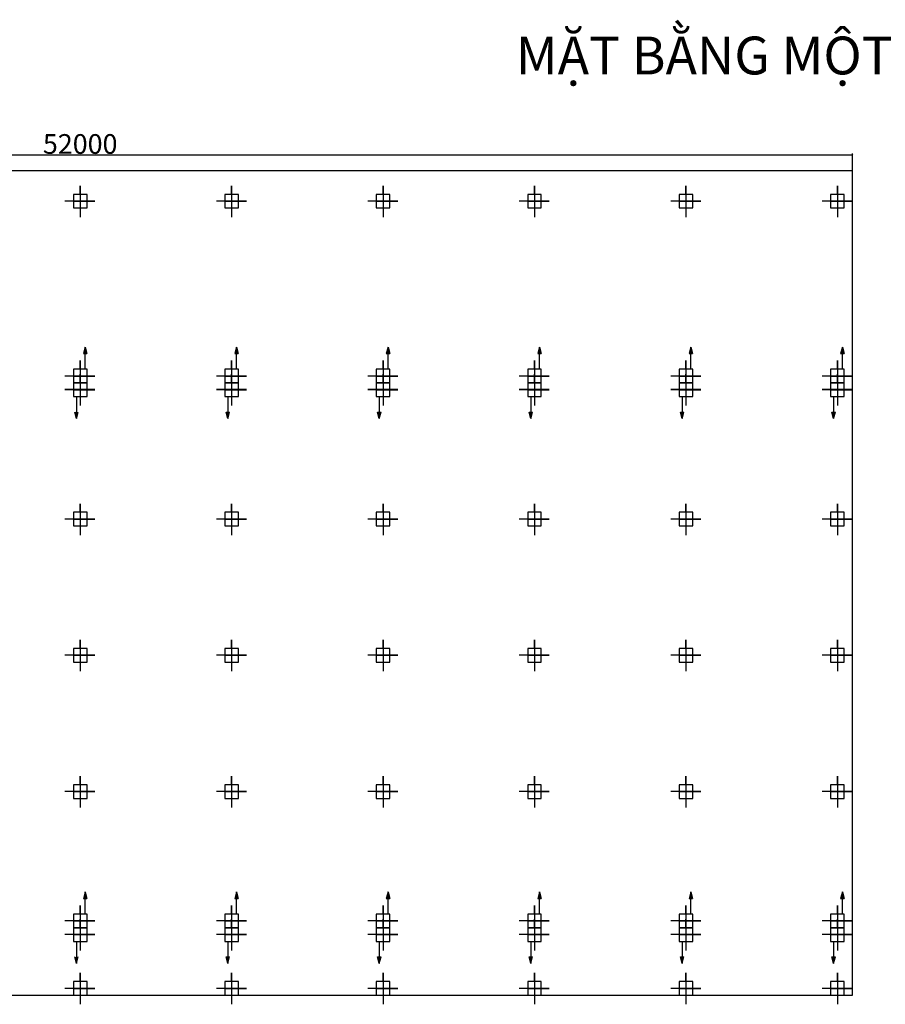
# Model space of a CAD drawing. Units: inches. Extents: x -5232 to 820093, y -50472 to 155044.
# Drawn here: x 438209 to 466788, y 71991 to 104511 of the extents above; entities that cross this region are included whole.
import ezdxf

# ---------------------------------------------------------------- set-up
doc = ezdxf.new("R2010")
doc.units = ezdxf.units.IN
doc.header["$MEASUREMENT"] = 0
doc.layers.add('BAO', color=3, linetype='Continuous')
doc.layers.add('KH', color=2, linetype='Continuous')
doc.layers.add('kich thuoc', color=4, linetype='Continuous', lineweight=20)
doc.styles.add('70', font='VTIMESB.TTF', dxfattribs={"height": 10})
doc.styles.add('textlayout', font='vhelvcbi.TTF')
doc.dimstyles.get("Standard").update_dxf_attribs({"dimscale": 0, "dimtxt": 2.6, "dimasz": 0.18, "dimexe": 0.18, "dimexo": 0.0625, "dimgap": 0.09, "dimtad": 1, "dimtoh": 1, "dimdec": 0, "dimzin": 0, "dimdsep": 46, "dimtxsty": 'textlayout', "dimblk": 'ARCHTICK', "dimcen": 0.09, "dimadec": 0, "dimazin": 0, "dimtfac": 1, "dimtdec": 0, "dimtofl": 0, "dimtmove": 0, "dimatfit": 3, "dimfxl": 1, "dimtolj": 1, "dimtzin": 0, "dimarcsym": 0})

# ---------------------------------------------------------------- blocks, each defined once
blk = doc.blocks.new('_ArchTick')
at = {"color": 0, "linetype": 'ByBlock', "const_width": 0.15}
blk.add_lwpolyline([(-0.5, -0.5), (0.5, 0.5)], dxfattribs=at)
blk = doc.blocks.new('*D44')
at = {"layer": 'Defpoints', "color": 0}
for p in [(465707, 100049), (414707, 99518), (465707, 99518)]:
    blk.add_point(p, dxfattribs=at)
at = {"layer": 'kich thuoc', "color": 0, "lineweight": -2}
for p, q in [((414707, 99534), (414707, 100094)), ((414707, 100049), (465707, 100049)), ((465707, 99534), (465707, 100094))]:
    blk.add_line(p, q, dxfattribs=at)
at = {"layer": 'kich thuoc', "color": 0, "lineweight": -2, "xscale": 45, "yscale": 45, "zscale": 45, "rotation": 180}
blk.add_blockref('_ArchTick', (414707, 100049), dxfattribs=at)
at = {"layer": 'kich thuoc', "color": 0, "lineweight": -2, "xscale": 45, "yscale": 45, "zscale": 45}
blk.add_blockref('_ArchTick', (465707, 100049), dxfattribs=at)
at = {"layer": 'kich thuoc', "color": 0, "insert": (440207, 100406), "char_height": 650, "attachment_point": 5, "style": 'textlayout'}
blk.add_mtext('\\A1;52000', dxfattribs=at)

msp = doc.modelspace()

# ---------------------------------------------------------------- hatches: boundary and pattern name
at = {"layer": 'BAO', "linetype": 'Continuous', "lineweight": 25}
h = msp.add_hatch(color=0, dxfattribs=at)
h.paths.add_polyline_path([(440370.022684, 93699.058771), (440370.022684, 93481.542152), (440426.24607, 93481.542152)])
h.paths.add_polyline_path([(440370.022684, 93481.542152), (440370.022684, 93699.058771), (440313.799297, 93481.542152)])
h = msp.add_hatch(color=0, dxfattribs=at)
h.paths.add_polyline_path([(440313.799297, 93481.542152), (440370.022684, 93481.542152), (440370.022684, 93699.058771)])
h.paths.add_polyline_path([(440426.24607, 93481.542152), (440370.022684, 93699.058771), (440370.022684, 93481.542152)])
h = msp.add_hatch(color=0, dxfattribs=at)
h.paths.add_polyline_path([(445370.022684, 93699.058771), (445370.022684, 93481.542152), (445426.24607, 93481.542152)])
h.paths.add_polyline_path([(445370.022684, 93481.542152), (445370.022684, 93699.058771), (445313.799297, 93481.542152)])
h = msp.add_hatch(color=0, dxfattribs=at)
h.paths.add_polyline_path([(445313.799297, 93481.542152), (445370.022684, 93481.542152), (445370.022684, 93699.058771)])
h.paths.add_polyline_path([(445426.24607, 93481.542152), (445370.022684, 93699.058771), (445370.022684, 93481.542152)])
h = msp.add_hatch(color=0, dxfattribs=at)
h.paths.add_polyline_path([(450370.022684, 93699.058771), (450370.022684, 93481.542152), (450426.24607, 93481.542152)])
h.paths.add_polyline_path([(450370.022684, 93481.542152), (450370.022684, 93699.058771), (450313.799297, 93481.542152)])
h = msp.add_hatch(color=0, dxfattribs=at)
h.paths.add_polyline_path([(450313.799297, 93481.542152), (450370.022684, 93481.542152), (450370.022684, 93699.058771)])
h.paths.add_polyline_path([(450426.24607, 93481.542152), (450370.022684, 93699.058771), (450370.022684, 93481.542152)])
h = msp.add_hatch(color=0, dxfattribs=at)
h.paths.add_polyline_path([(455370.022684, 93699.058771), (455370.022684, 93481.542152), (455426.24607, 93481.542152)])
h.paths.add_polyline_path([(455370.022684, 93481.542152), (455370.022684, 93699.058771), (455313.799297, 93481.542152)])
h = msp.add_hatch(color=0, dxfattribs=at)
h.paths.add_polyline_path([(455313.799297, 93481.542152), (455370.022684, 93481.542152), (455370.022684, 93699.058771)])
h.paths.add_polyline_path([(455426.24607, 93481.542152), (455370.022684, 93699.058771), (455370.022684, 93481.542152)])
h = msp.add_hatch(color=0, dxfattribs=at)
h.paths.add_polyline_path([(460370.022684, 93699.058771), (460370.022684, 93481.542152), (460426.24607, 93481.542152)])
h.paths.add_polyline_path([(460370.022684, 93481.542152), (460370.022684, 93699.058771), (460313.799297, 93481.542152)])
h = msp.add_hatch(color=0, dxfattribs=at)
h.paths.add_polyline_path([(460313.799297, 93481.542152), (460370.022684, 93481.542152), (460370.022684, 93699.058771)])
h.paths.add_polyline_path([(460426.24607, 93481.542152), (460370.022684, 93699.058771), (460370.022684, 93481.542152)])
h = msp.add_hatch(color=0, dxfattribs=at)
h.paths.add_polyline_path([(465370.022684, 93699.058771), (465370.022684, 93481.542152), (465426.24607, 93481.542152)])
h.paths.add_polyline_path([(465370.022684, 93481.542152), (465370.022684, 93699.058771), (465313.799297, 93481.542152)])
h = msp.add_hatch(color=0, dxfattribs=at)
h.paths.add_polyline_path([(465313.799297, 93481.542152), (465370.022684, 93481.542152), (465370.022684, 93699.058771)])
h.paths.add_polyline_path([(465426.24607, 93481.542152), (465370.022684, 93699.058771), (465370.022684, 93481.542152)])
h = msp.add_hatch(color=0, dxfattribs=at)
h.paths.add_polyline_path([(440138.964454, 91552.525551), (440082.741067, 91552.525551), (440082.741067, 91335.008932)])
h.paths.add_polyline_path([(440082.741067, 91552.525551), (440026.517681, 91552.525551), (440082.741067, 91335.008932)])
h = msp.add_hatch(color=0, dxfattribs=at)
h.paths.add_polyline_path([(445138.964454, 91552.525551), (445082.741067, 91552.525551), (445082.741067, 91335.008932)])
h.paths.add_polyline_path([(445082.741067, 91552.525551), (445026.517681, 91552.525551), (445082.741067, 91335.008932)])
h = msp.add_hatch(color=0, dxfattribs=at)
h.paths.add_polyline_path([(450138.964454, 91552.525551), (450082.741067, 91552.525551), (450082.741067, 91335.008932)])
h.paths.add_polyline_path([(450082.741067, 91552.525551), (450026.517681, 91552.525551), (450082.741067, 91335.008932)])
h = msp.add_hatch(color=0, dxfattribs=at)
h.paths.add_polyline_path([(455138.964454, 91552.525551), (455082.741067, 91552.525551), (455082.741067, 91335.008932)])
h.paths.add_polyline_path([(455082.741067, 91552.525551), (455026.517681, 91552.525551), (455082.741067, 91335.008932)])
h = msp.add_hatch(color=0, dxfattribs=at)
h.paths.add_polyline_path([(460138.964454, 91552.525551), (460082.741067, 91552.525551), (460082.741067, 91335.008932)])
h.paths.add_polyline_path([(460082.741067, 91552.525551), (460026.517681, 91552.525551), (460082.741067, 91335.008932)])
h = msp.add_hatch(color=0, dxfattribs=at)
h.paths.add_polyline_path([(465138.964454, 91552.525551), (465082.741067, 91552.525551), (465082.741067, 91335.008932)])
h.paths.add_polyline_path([(465082.741067, 91552.525551), (465026.517681, 91552.525551), (465082.741067, 91335.008932)])
h = msp.add_hatch(color=0, dxfattribs=at)
h.paths.add_polyline_path([(440370.022684, 75700.73988), (440370.022684, 75483.223262), (440426.24607, 75483.223262)])
h.paths.add_polyline_path([(440370.022684, 75483.223262), (440370.022684, 75700.73988), (440313.799297, 75483.223262)])
h = msp.add_hatch(color=0, dxfattribs=at)
h.paths.add_polyline_path([(440313.799297, 75483.223262), (440370.022684, 75483.223262), (440370.022684, 75700.73988)])
h.paths.add_polyline_path([(440426.24607, 75483.223262), (440370.022684, 75700.73988), (440370.022684, 75483.223262)])
h = msp.add_hatch(color=0, dxfattribs=at)
h.paths.add_polyline_path([(445370.022684, 75700.73988), (445370.022684, 75483.223262), (445426.24607, 75483.223262)])
h.paths.add_polyline_path([(445370.022684, 75483.223262), (445370.022684, 75700.73988), (445313.799297, 75483.223262)])
h = msp.add_hatch(color=0, dxfattribs=at)
h.paths.add_polyline_path([(445313.799297, 75483.223262), (445370.022684, 75483.223262), (445370.022684, 75700.73988)])
h.paths.add_polyline_path([(445426.24607, 75483.223262), (445370.022684, 75700.73988), (445370.022684, 75483.223262)])
h = msp.add_hatch(color=0, dxfattribs=at)
h.paths.add_polyline_path([(450370.022684, 75700.73988), (450370.022684, 75483.223262), (450426.24607, 75483.223262)])
h.paths.add_polyline_path([(450370.022684, 75483.223262), (450370.022684, 75700.73988), (450313.799297, 75483.223262)])
h = msp.add_hatch(color=0, dxfattribs=at)
h.paths.add_polyline_path([(450313.799297, 75483.223262), (450370.022684, 75483.223262), (450370.022684, 75700.73988)])
h.paths.add_polyline_path([(450426.24607, 75483.223262), (450370.022684, 75700.73988), (450370.022684, 75483.223262)])
h = msp.add_hatch(color=0, dxfattribs=at)
h.paths.add_polyline_path([(455370.022684, 75700.73988), (455370.022684, 75483.223262), (455426.24607, 75483.223262)])
h.paths.add_polyline_path([(455370.022684, 75483.223262), (455370.022684, 75700.73988), (455313.799297, 75483.223262)])
h = msp.add_hatch(color=0, dxfattribs=at)
h.paths.add_polyline_path([(455313.799297, 75483.223262), (455370.022684, 75483.223262), (455370.022684, 75700.73988)])
h.paths.add_polyline_path([(455426.24607, 75483.223262), (455370.022684, 75700.73988), (455370.022684, 75483.223262)])
h = msp.add_hatch(color=0, dxfattribs=at)
h.paths.add_polyline_path([(460370.022684, 75700.73988), (460370.022684, 75483.223262), (460426.24607, 75483.223262)])
h.paths.add_polyline_path([(460370.022684, 75483.223262), (460370.022684, 75700.73988), (460313.799297, 75483.223262)])
h = msp.add_hatch(color=0, dxfattribs=at)
h.paths.add_polyline_path([(460313.799297, 75483.223262), (460370.022684, 75483.223262), (460370.022684, 75700.73988)])
h.paths.add_polyline_path([(460426.24607, 75483.223262), (460370.022684, 75700.73988), (460370.022684, 75483.223262)])
h = msp.add_hatch(color=0, dxfattribs=at)
h.paths.add_polyline_path([(465370.022684, 75700.73988), (465370.022684, 75483.223262), (465426.24607, 75483.223262)])
h.paths.add_polyline_path([(465370.022684, 75483.223262), (465370.022684, 75700.73988), (465313.799297, 75483.223262)])
h = msp.add_hatch(color=0, dxfattribs=at)
h.paths.add_polyline_path([(465313.799297, 75483.223262), (465370.022684, 75483.223262), (465370.022684, 75700.73988)])
h.paths.add_polyline_path([(465426.24607, 75483.223262), (465370.022684, 75700.73988), (465370.022684, 75483.223262)])
h = msp.add_hatch(color=0, dxfattribs=at)
h.paths.add_polyline_path([(440138.964454, 73554.20666), (440082.741067, 73554.20666), (440082.741067, 73336.690042)])
h.paths.add_polyline_path([(440082.741067, 73554.20666), (440026.517681, 73554.20666), (440082.741067, 73336.690042)])
h = msp.add_hatch(color=0, dxfattribs=at)
h.paths.add_polyline_path([(445138.964454, 73554.20666), (445082.741067, 73554.20666), (445082.741067, 73336.690042)])
h.paths.add_polyline_path([(445082.741067, 73554.20666), (445026.517681, 73554.20666), (445082.741067, 73336.690042)])
h = msp.add_hatch(color=0, dxfattribs=at)
h.paths.add_polyline_path([(450138.964454, 73554.20666), (450082.741067, 73554.20666), (450082.741067, 73336.690042)])
h.paths.add_polyline_path([(450082.741067, 73554.20666), (450026.517681, 73554.20666), (450082.741067, 73336.690042)])
h = msp.add_hatch(color=0, dxfattribs=at)
h.paths.add_polyline_path([(455138.964454, 73554.20666), (455082.741067, 73554.20666), (455082.741067, 73336.690042)])
h.paths.add_polyline_path([(455082.741067, 73554.20666), (455026.517681, 73554.20666), (455082.741067, 73336.690042)])
h = msp.add_hatch(color=0, dxfattribs=at)
h.paths.add_polyline_path([(460138.964454, 73554.20666), (460082.741067, 73554.20666), (460082.741067, 73336.690042)])
h.paths.add_polyline_path([(460082.741067, 73554.20666), (460026.517681, 73554.20666), (460082.741067, 73336.690042)])
h = msp.add_hatch(color=0, dxfattribs=at)
h.paths.add_polyline_path([(465138.964454, 73554.20666), (465082.741067, 73554.20666), (465082.741067, 73336.690042)])
h.paths.add_polyline_path([(465082.741067, 73554.20666), (465026.517681, 73554.20666), (465082.741067, 73336.690042)])

# ---------------------------------------------------------------- linework, layer by layer
for p, q in [((465706.505287, 99517.883496), (414706.505287, 99517.883496)), ((465706.505287, 72292.883496), (465706.505287, 99517.883496)), ((414706.505287, 72292.883496), (465706.505287, 72292.883496))]:
    msp.add_line(p, q)
at = {"layer": 'BAO', "color": 0}
for p, q in [((440206.505287, 99026.072782), (440206.505287, 97990.940181)), ((440206.505287, 98742.883496), (440206.505287, 99026.072782)), ((445206.505287, 99026.072782), (445206.505287, 97990.940181)), ((445206.505287, 98742.883496), (445206.505287, 99026.072782)), ((450206.505287, 99026.072782), (450206.505287, 97990.940181)), ((450206.505287, 98742.883496), (450206.505287, 99026.072782)), ((455206.505287, 99026.072782), (455206.505287, 97990.940181)), ((455206.505287, 98742.883496), (455206.505287, 99026.072782)), ((460206.505287, 99026.072782), (460206.505287, 97990.940181)), ((460206.505287, 98742.883496), (460206.505287, 99026.072782)), ((465206.505287, 99026.072782), (465206.505287, 97990.940181)), ((465206.505287, 98742.883496), (465206.505287, 99026.072782)), ((440692.570034, 98517.883496), (439703.291502, 98517.883496)), ((439981.505287, 98517.883496), (440692.570034, 98517.883496)), ((445692.570034, 98517.883496), (444703.291502, 98517.883496)), ((444981.505287, 98517.883496), (445692.570034, 98517.883496)), ((450692.570034, 98517.883496), (449703.291502, 98517.883496)), ((449981.505287, 98517.883496), (450692.570034, 98517.883496)), ((455692.570034, 98517.883496), (454703.291502, 98517.883496)), ((454981.505287, 98517.883496), (455692.570034, 98517.883496)), ((460692.570034, 98517.883496), (459703.291502, 98517.883496)), ((459981.505287, 98517.883496), (460692.570034, 98517.883496)), ((465692.570034, 98517.883496), (464703.291502, 98517.883496)), ((464981.505287, 98517.883496), (465692.570034, 98517.883496)), ((440206.505287, 93251.054603), (440206.505287, 92215.922001)), ((440206.505287, 92967.865317), (440206.505287, 93251.054603)), ((440206.505287, 93251.054603), (440206.505287, 92215.922001)), ((440206.505287, 92967.865317), (440206.505287, 93251.054603)), ((445206.505287, 93251.054603), (445206.505287, 92215.922001)), ((445206.505287, 92967.865317), (445206.505287, 93251.054603)), ((445206.505287, 93251.054603), (445206.505287, 92215.922001)), ((445206.505287, 92967.865317), (445206.505287, 93251.054603)), ((450206.505287, 93251.054603), (450206.505287, 92215.922001)), ((450206.505287, 92967.865317), (450206.505287, 93251.054603)), ((450206.505287, 93251.054603), (450206.505287, 92215.922001)), ((450206.505287, 92967.865317), (450206.505287, 93251.054603)), ((455206.505287, 93251.054603), (455206.505287, 92215.922001)), ((455206.505287, 92967.865317), (455206.505287, 93251.054603)), ((455206.505287, 93251.054603), (455206.505287, 92215.922001)), ((455206.505287, 92967.865317), (455206.505287, 93251.054603)), ((460206.505287, 93251.054603), (460206.505287, 92215.922001)), ((460206.505287, 92967.865317), (460206.505287, 93251.054603)), ((460206.505287, 93251.054603), (460206.505287, 92215.922001)), ((460206.505287, 92967.865317), (460206.505287, 93251.054603)), ((465206.505287, 93251.054603), (465206.505287, 92215.922001)), ((465206.505287, 92967.865317), (465206.505287, 93251.054603)), ((465206.505287, 93251.054603), (465206.505287, 92215.922001)), ((465206.505287, 92967.865317), (465206.505287, 93251.054603)), ((440692.570034, 92742.865317), (439703.291502, 92742.865317)), ((440692.570034, 92742.865317), (439703.291502, 92742.865317)), ((439981.505287, 92742.865317), (440692.570034, 92742.865317)), ((439981.505287, 92742.865317), (440692.570034, 92742.865317)), ((440206.505287, 92517.883496), (440206.505287, 92801.072782)), ((440206.505287, 92801.072782), (440206.505287, 91765.940181)), ((440206.505287, 92516.202387), (440206.505287, 92799.391673)), ((440206.505287, 92799.391673), (440206.505287, 91764.259071)), ((445692.570034, 92742.865317), (444703.291502, 92742.865317)), ((445692.570034, 92742.865317), (444703.291502, 92742.865317)), ((444981.505287, 92742.865317), (445692.570034, 92742.865317)), ((444981.505287, 92742.865317), (445692.570034, 92742.865317)), ((445206.505287, 92517.883496), (445206.505287, 92801.072782)), ((445206.505287, 92801.072782), (445206.505287, 91765.940181)), ((445206.505287, 92516.202387), (445206.505287, 92799.391673)), ((445206.505287, 92799.391673), (445206.505287, 91764.259071)), ((450692.570034, 92742.865317), (449703.291502, 92742.865317)), ((450692.570034, 92742.865317), (449703.291502, 92742.865317)), ((449981.505287, 92742.865317), (450692.570034, 92742.865317)), ((449981.505287, 92742.865317), (450692.570034, 92742.865317)), ((450206.505287, 92517.883496), (450206.505287, 92801.072782)), ((450206.505287, 92801.072782), (450206.505287, 91765.940181)), ((450206.505287, 92516.202387), (450206.505287, 92799.391673)), ((450206.505287, 92799.391673), (450206.505287, 91764.259071)), ((455692.570034, 92742.865317), (454703.291502, 92742.865317)), ((455692.570034, 92742.865317), (454703.291502, 92742.865317)), ((454981.505287, 92742.865317), (455692.570034, 92742.865317)), ((454981.505287, 92742.865317), (455692.570034, 92742.865317)), ((455206.505287, 92517.883496), (455206.505287, 92801.072782)), ((455206.505287, 92801.072782), (455206.505287, 91765.940181)), ((455206.505287, 92516.202387), (455206.505287, 92799.391673)), ((455206.505287, 92799.391673), (455206.505287, 91764.259071)), ((460692.570034, 92742.865317), (459703.291502, 92742.865317)), ((460692.570034, 92742.865317), (459703.291502, 92742.865317)), ((459981.505287, 92742.865317), (460692.570034, 92742.865317)), ((459981.505287, 92742.865317), (460692.570034, 92742.865317)), ((460206.505287, 92517.883496), (460206.505287, 92801.072782)), ((460206.505287, 92801.072782), (460206.505287, 91765.940181)), ((460206.505287, 92516.202387), (460206.505287, 92799.391673)), ((460206.505287, 92799.391673), (460206.505287, 91764.259071)), ((465692.570034, 92742.865317), (464703.291502, 92742.865317)), ((465692.570034, 92742.865317), (464703.291502, 92742.865317)), ((464981.505287, 92742.865317), (465692.570034, 92742.865317)), ((464981.505287, 92742.865317), (465692.570034, 92742.865317)), ((465206.505287, 92517.883496), (465206.505287, 92801.072782)), ((465206.505287, 92801.072782), (465206.505287, 91765.940181)), ((465206.505287, 92516.202387), (465206.505287, 92799.391673)), ((465206.505287, 92799.391673), (465206.505287, 91764.259071)), ((440692.570034, 92292.883496), (439703.291502, 92292.883496)), ((440692.570034, 92291.202387), (439703.291502, 92291.202387)), ((439981.505287, 92292.883496), (440692.570034, 92292.883496)), ((439981.505287, 92291.202387), (440692.570034, 92291.202387)), ((445692.570034, 92292.883496), (444703.291502, 92292.883496)), ((445692.570034, 92291.202387), (444703.291502, 92291.202387)), ((444981.505287, 92292.883496), (445692.570034, 92292.883496)), ((444981.505287, 92291.202387), (445692.570034, 92291.202387)), ((450692.570034, 92292.883496), (449703.291502, 92292.883496)), ((450692.570034, 92291.202387), (449703.291502, 92291.202387)), ((449981.505287, 92292.883496), (450692.570034, 92292.883496)), ((449981.505287, 92291.202387), (450692.570034, 92291.202387)), ((455692.570034, 92292.883496), (454703.291502, 92292.883496)), ((455692.570034, 92291.202387), (454703.291502, 92291.202387)), ((454981.505287, 92292.883496), (455692.570034, 92292.883496)), ((454981.505287, 92291.202387), (455692.570034, 92291.202387)), ((460692.570034, 92292.883496), (459703.291502, 92292.883496)), ((460692.570034, 92291.202387), (459703.291502, 92291.202387)), ((459981.505287, 92292.883496), (460692.570034, 92292.883496)), ((459981.505287, 92291.202387), (460692.570034, 92291.202387)), ((465692.570034, 92292.883496), (464703.291502, 92292.883496)), ((465692.570034, 92291.202387), (464703.291502, 92291.202387)), ((464981.505287, 92292.883496), (465692.570034, 92292.883496)), ((464981.505287, 92291.202387), (465692.570034, 92291.202387)), ((440206.505287, 88526.072782), (440206.505287, 87490.940181)), ((440206.505287, 88242.883496), (440206.505287, 88526.072782)), ((445206.505287, 88526.072782), (445206.505287, 87490.940181)), ((445206.505287, 88242.883496), (445206.505287, 88526.072782)), ((450206.505287, 88526.072782), (450206.505287, 87490.940181)), ((450206.505287, 88242.883496), (450206.505287, 88526.072782)), ((455206.505287, 88526.072782), (455206.505287, 87490.940181)), ((455206.505287, 88242.883496), (455206.505287, 88526.072782)), ((460206.505287, 88526.072782), (460206.505287, 87490.940181)), ((460206.505287, 88242.883496), (460206.505287, 88526.072782)), ((465206.505287, 88526.072782), (465206.505287, 87490.940181)), ((465206.505287, 88242.883496), (465206.505287, 88526.072782)), ((440692.570034, 88017.883496), (439703.291502, 88017.883496)), ((439981.505287, 88017.883496), (440692.570034, 88017.883496)), ((445692.570034, 88017.883496), (444703.291502, 88017.883496)), ((444981.505287, 88017.883496), (445692.570034, 88017.883496)), ((450692.570034, 88017.883496), (449703.291502, 88017.883496)), ((449981.505287, 88017.883496), (450692.570034, 88017.883496)), ((455692.570034, 88017.883496), (454703.291502, 88017.883496)), ((454981.505287, 88017.883496), (455692.570034, 88017.883496)), ((460692.570034, 88017.883496), (459703.291502, 88017.883496)), ((459981.505287, 88017.883496), (460692.570034, 88017.883496)), ((465692.570034, 88017.883496), (464703.291502, 88017.883496)), ((464981.505287, 88017.883496), (465692.570034, 88017.883496)), ((440206.505287, 84026.072782), (440206.505287, 82990.940181)), ((440206.505287, 83742.883496), (440206.505287, 84026.072782)), ((445206.505287, 84026.072782), (445206.505287, 82990.940181)), ((445206.505287, 83742.883496), (445206.505287, 84026.072782)), ((450206.505287, 84026.072782), (450206.505287, 82990.940181)), ((450206.505287, 83742.883496), (450206.505287, 84026.072782)), ((455206.505287, 84026.072782), (455206.505287, 82990.940181)), ((455206.505287, 83742.883496), (455206.505287, 84026.072782)), ((460206.505287, 84026.072782), (460206.505287, 82990.940181)), ((460206.505287, 83742.883496), (460206.505287, 84026.072782)), ((465206.505287, 84026.072782), (465206.505287, 82990.940181)), ((465206.505287, 83742.883496), (465206.505287, 84026.072782)), ((440692.570034, 83517.883496), (439703.291502, 83517.883496)), ((439981.505287, 83517.883496), (440692.570034, 83517.883496)), ((445692.570034, 83517.883496), (444703.291502, 83517.883496)), ((444981.505287, 83517.883496), (445692.570034, 83517.883496)), ((450692.570034, 83517.883496), (449703.291502, 83517.883496)), ((449981.505287, 83517.883496), (450692.570034, 83517.883496)), ((455692.570034, 83517.883496), (454703.291502, 83517.883496)), ((454981.505287, 83517.883496), (455692.570034, 83517.883496)), ((460692.570034, 83517.883496), (459703.291502, 83517.883496)), ((459981.505287, 83517.883496), (460692.570034, 83517.883496)), ((465692.570034, 83517.883496), (464703.291502, 83517.883496)), ((464981.505287, 83517.883496), (465692.570034, 83517.883496)), ((440206.505287, 79526.072782), (440206.505287, 78490.940181)), ((440206.505287, 79242.883496), (440206.505287, 79526.072782)), ((445206.505287, 79526.072782), (445206.505287, 78490.940181)), ((445206.505287, 79242.883496), (445206.505287, 79526.072782)), ((450206.505287, 79526.072782), (450206.505287, 78490.940181)), ((450206.505287, 79242.883496), (450206.505287, 79526.072782)), ((455206.505287, 79526.072782), (455206.505287, 78490.940181)), ((455206.505287, 79242.883496), (455206.505287, 79526.072782)), ((460206.505287, 79526.072782), (460206.505287, 78490.940181)), ((460206.505287, 79242.883496), (460206.505287, 79526.072782)), ((465206.505287, 79526.072782), (465206.505287, 78490.940181)), ((465206.505287, 79242.883496), (465206.505287, 79526.072782)), ((440692.570034, 79017.883496), (439703.291502, 79017.883496)), ((439981.505287, 79017.883496), (440692.570034, 79017.883496)), ((445692.570034, 79017.883496), (444703.291502, 79017.883496)), ((444981.505287, 79017.883496), (445692.570034, 79017.883496)), ((450692.570034, 79017.883496), (449703.291502, 79017.883496)), ((449981.505287, 79017.883496), (450692.570034, 79017.883496)), ((455692.570034, 79017.883496), (454703.291502, 79017.883496)), ((454981.505287, 79017.883496), (455692.570034, 79017.883496)), ((460692.570034, 79017.883496), (459703.291502, 79017.883496)), ((459981.505287, 79017.883496), (460692.570034, 79017.883496)), ((465692.570034, 79017.883496), (464703.291502, 79017.883496)), ((464981.505287, 79017.883496), (465692.570034, 79017.883496)), ((440206.505287, 75252.735712), (440206.505287, 74217.60311)), ((440206.505287, 74969.546426), (440206.505287, 75252.735712)), ((440206.505287, 75252.735712), (440206.505287, 74217.60311)), ((440206.505287, 74969.546426), (440206.505287, 75252.735712)), ((445206.505287, 75252.735712), (445206.505287, 74217.60311)), ((445206.505287, 74969.546426), (445206.505287, 75252.735712)), ((445206.505287, 75252.735712), (445206.505287, 74217.60311)), ((445206.505287, 74969.546426), (445206.505287, 75252.735712)), ((450206.505287, 75252.735712), (450206.505287, 74217.60311)), ((450206.505287, 74969.546426), (450206.505287, 75252.735712)), ((450206.505287, 75252.735712), (450206.505287, 74217.60311)), ((450206.505287, 74969.546426), (450206.505287, 75252.735712)), ((455206.505287, 75252.735712), (455206.505287, 74217.60311)), ((455206.505287, 74969.546426), (455206.505287, 75252.735712)), ((455206.505287, 75252.735712), (455206.505287, 74217.60311)), ((455206.505287, 74969.546426), (455206.505287, 75252.735712)), ((460206.505287, 75252.735712), (460206.505287, 74217.60311)), ((460206.505287, 74969.546426), (460206.505287, 75252.735712)), ((460206.505287, 75252.735712), (460206.505287, 74217.60311)), ((460206.505287, 74969.546426), (460206.505287, 75252.735712)), ((465206.505287, 75252.735712), (465206.505287, 74217.60311)), ((465206.505287, 74969.546426), (465206.505287, 75252.735712)), ((465206.505287, 75252.735712), (465206.505287, 74217.60311)), ((465206.505287, 74969.546426), (465206.505287, 75252.735712)), ((440206.505287, 74519.564605), (440206.505287, 74802.753891)), ((440206.505287, 74802.753891), (440206.505287, 73767.62129)), ((440206.505287, 74517.883496), (440206.505287, 74801.072782)), ((440206.505287, 74801.072782), (440206.505287, 73765.940181)), ((445206.505287, 74519.564605), (445206.505287, 74802.753891)), ((445206.505287, 74802.753891), (445206.505287, 73767.62129)), ((445206.505287, 74517.883496), (445206.505287, 74801.072782)), ((445206.505287, 74801.072782), (445206.505287, 73765.940181)), ((450206.505287, 74519.564605), (450206.505287, 74802.753891)), ((450206.505287, 74802.753891), (450206.505287, 73767.62129)), ((450206.505287, 74517.883496), (450206.505287, 74801.072782)), ((450206.505287, 74801.072782), (450206.505287, 73765.940181)), ((455206.505287, 74519.564605), (455206.505287, 74802.753891)), ((455206.505287, 74802.753891), (455206.505287, 73767.62129)), ((455206.505287, 74517.883496), (455206.505287, 74801.072782)), ((455206.505287, 74801.072782), (455206.505287, 73765.940181)), ((460206.505287, 74519.564605), (460206.505287, 74802.753891)), ((460206.505287, 74802.753891), (460206.505287, 73767.62129)), ((460206.505287, 74517.883496), (460206.505287, 74801.072782)), ((460206.505287, 74801.072782), (460206.505287, 73765.940181)), ((465206.505287, 74519.564605), (465206.505287, 74802.753891)), ((465206.505287, 74802.753891), (465206.505287, 73767.62129)), ((465206.505287, 74517.883496), (465206.505287, 74801.072782)), ((465206.505287, 74801.072782), (465206.505287, 73765.940181)), ((440692.570034, 74744.546426), (439703.291502, 74744.546426)), ((440692.570034, 74744.546426), (439703.291502, 74744.546426)), ((439981.505287, 74744.546426), (440692.570034, 74744.546426)), ((439981.505287, 74744.546426), (440692.570034, 74744.546426)), ((445692.570034, 74744.546426), (444703.291502, 74744.546426)), ((445692.570034, 74744.546426), (444703.291502, 74744.546426)), ((444981.505287, 74744.546426), (445692.570034, 74744.546426)), ((444981.505287, 74744.546426), (445692.570034, 74744.546426)), ((450692.570034, 74744.546426), (449703.291502, 74744.546426)), ((450692.570034, 74744.546426), (449703.291502, 74744.546426)), ((449981.505287, 74744.546426), (450692.570034, 74744.546426)), ((449981.505287, 74744.546426), (450692.570034, 74744.546426)), ((455692.570034, 74744.546426), (454703.291502, 74744.546426)), ((455692.570034, 74744.546426), (454703.291502, 74744.546426)), ((454981.505287, 74744.546426), (455692.570034, 74744.546426)), ((454981.505287, 74744.546426), (455692.570034, 74744.546426)), ((460692.570034, 74744.546426), (459703.291502, 74744.546426)), ((460692.570034, 74744.546426), (459703.291502, 74744.546426)), ((459981.505287, 74744.546426), (460692.570034, 74744.546426)), ((459981.505287, 74744.546426), (460692.570034, 74744.546426)), ((465692.570034, 74744.546426), (464703.291502, 74744.546426)), ((465692.570034, 74744.546426), (464703.291502, 74744.546426)), ((464981.505287, 74744.546426), (465692.570034, 74744.546426)), ((464981.505287, 74744.546426), (465692.570034, 74744.546426)), ((440692.570034, 74294.564605), (439703.291502, 74294.564605)), ((440692.570034, 74292.883496), (439703.291502, 74292.883496)), ((439981.505287, 74294.564605), (440692.570034, 74294.564605)), ((439981.505287, 74292.883496), (440692.570034, 74292.883496)), ((445692.570034, 74294.564605), (444703.291502, 74294.564605)), ((445692.570034, 74292.883496), (444703.291502, 74292.883496)), ((444981.505287, 74294.564605), (445692.570034, 74294.564605)), ((444981.505287, 74292.883496), (445692.570034, 74292.883496)), ((450692.570034, 74294.564605), (449703.291502, 74294.564605)), ((450692.570034, 74292.883496), (449703.291502, 74292.883496)), ((449981.505287, 74294.564605), (450692.570034, 74294.564605)), ((449981.505287, 74292.883496), (450692.570034, 74292.883496)), ((455692.570034, 74294.564605), (454703.291502, 74294.564605)), ((455692.570034, 74292.883496), (454703.291502, 74292.883496)), ((454981.505287, 74294.564605), (455692.570034, 74294.564605)), ((454981.505287, 74292.883496), (455692.570034, 74292.883496)), ((460692.570034, 74294.564605), (459703.291502, 74294.564605)), ((460692.570034, 74292.883496), (459703.291502, 74292.883496)), ((459981.505287, 74294.564605), (460692.570034, 74294.564605)), ((459981.505287, 74292.883496), (460692.570034, 74292.883496)), ((465692.570034, 74294.564605), (464703.291502, 74294.564605)), ((465692.570034, 74292.883496), (464703.291502, 74292.883496)), ((464981.505287, 74294.564605), (465692.570034, 74294.564605)), ((464981.505287, 74292.883496), (465692.570034, 74292.883496)), ((440206.505287, 73026.072782), (440206.505287, 71990.940181)), ((440206.505287, 72742.883496), (440206.505287, 73026.072782)), ((445206.505287, 73026.072782), (445206.505287, 71990.940181)), ((445206.505287, 72742.883496), (445206.505287, 73026.072782)), ((450206.505287, 73026.072782), (450206.505287, 71990.940181)), ((450206.505287, 72742.883496), (450206.505287, 73026.072782)), ((455206.505287, 73026.072782), (455206.505287, 71990.940181)), ((455206.505287, 72742.883496), (455206.505287, 73026.072782)), ((460206.505287, 73026.072782), (460206.505287, 71990.940181)), ((460206.505287, 72742.883496), (460206.505287, 73026.072782)), ((465206.505287, 73026.072782), (465206.505287, 71990.940181)), ((465206.505287, 72742.883496), (465206.505287, 73026.072782)), ((440692.570034, 72517.883496), (439703.291502, 72517.883496)), ((439981.505287, 72517.883496), (440692.570034, 72517.883496)), ((445692.570034, 72517.883496), (444703.291502, 72517.883496)), ((444981.505287, 72517.883496), (445692.570034, 72517.883496)), ((450692.570034, 72517.883496), (449703.291502, 72517.883496)), ((449981.505287, 72517.883496), (450692.570034, 72517.883496)), ((455692.570034, 72517.883496), (454703.291502, 72517.883496)), ((454981.505287, 72517.883496), (455692.570034, 72517.883496)), ((460692.570034, 72517.883496), (459703.291502, 72517.883496)), ((459981.505287, 72517.883496), (460692.570034, 72517.883496)), ((465692.570034, 72517.883496), (464703.291502, 72517.883496)), ((464981.505287, 72517.883496), (465692.570034, 72517.883496))]:
    msp.add_line(p, q, dxfattribs=at)
at = {"layer": 'BAO', "color": 0, "linetype": 'Continuous', "lineweight": 25}
for p, q in [((440370.022684, 93699.058771), (440313.799297, 93481.542152)), ((440370.022684, 93699.058771), (440313.799297, 93481.542152)), ((440370.022684, 93699.058771), (440426.24607, 93481.542152)), ((440370.022684, 93699.058771), (440426.24607, 93481.542152)), ((440370.022684, 92967.865317), (440370.022684, 93699.058771)), ((440370.022684, 92967.865317), (440370.022684, 93699.058771)), ((445370.022684, 93699.058771), (445313.799297, 93481.542152)), ((445370.022684, 93699.058771), (445313.799297, 93481.542152)), ((445370.022684, 93699.058771), (445426.24607, 93481.542152)), ((445370.022684, 93699.058771), (445426.24607, 93481.542152)), ((445370.022684, 92967.865317), (445370.022684, 93699.058771)), ((445370.022684, 92967.865317), (445370.022684, 93699.058771)), ((450370.022684, 93699.058771), (450313.799297, 93481.542152)), ((450370.022684, 93699.058771), (450313.799297, 93481.542152)), ((450370.022684, 93699.058771), (450426.24607, 93481.542152)), ((450370.022684, 93699.058771), (450426.24607, 93481.542152)), ((450370.022684, 92967.865317), (450370.022684, 93699.058771)), ((450370.022684, 92967.865317), (450370.022684, 93699.058771)), ((455370.022684, 93699.058771), (455313.799297, 93481.542152)), ((455370.022684, 93699.058771), (455313.799297, 93481.542152)), ((455370.022684, 93699.058771), (455426.24607, 93481.542152)), ((455370.022684, 93699.058771), (455426.24607, 93481.542152)), ((455370.022684, 92967.865317), (455370.022684, 93699.058771)), ((455370.022684, 92967.865317), (455370.022684, 93699.058771)), ((460370.022684, 93699.058771), (460313.799297, 93481.542152)), ((460370.022684, 93699.058771), (460313.799297, 93481.542152)), ((460370.022684, 93699.058771), (460426.24607, 93481.542152)), ((460370.022684, 93699.058771), (460426.24607, 93481.542152)), ((460370.022684, 92967.865317), (460370.022684, 93699.058771)), ((460370.022684, 92967.865317), (460370.022684, 93699.058771)), ((465370.022684, 93699.058771), (465313.799297, 93481.542152)), ((465370.022684, 93699.058771), (465313.799297, 93481.542152)), ((465370.022684, 93699.058771), (465426.24607, 93481.542152)), ((465370.022684, 93699.058771), (465426.24607, 93481.542152)), ((465370.022684, 92967.865317), (465370.022684, 93699.058771)), ((465370.022684, 92967.865317), (465370.022684, 93699.058771)), ((440313.799297, 93481.542152), (440426.24607, 93481.542152)), ((440426.24607, 93481.542152), (440313.799297, 93481.542152)), ((445313.799297, 93481.542152), (445426.24607, 93481.542152)), ((445426.24607, 93481.542152), (445313.799297, 93481.542152)), ((450313.799297, 93481.542152), (450426.24607, 93481.542152)), ((450426.24607, 93481.542152), (450313.799297, 93481.542152)), ((455313.799297, 93481.542152), (455426.24607, 93481.542152)), ((455426.24607, 93481.542152), (455313.799297, 93481.542152)), ((460313.799297, 93481.542152), (460426.24607, 93481.542152)), ((460426.24607, 93481.542152), (460313.799297, 93481.542152)), ((465313.799297, 93481.542152), (465426.24607, 93481.542152)), ((465426.24607, 93481.542152), (465313.799297, 93481.542152)), ((440082.741067, 92066.202387), (440082.741067, 91335.008932)), ((445082.741067, 92066.202387), (445082.741067, 91335.008932)), ((450082.741067, 92066.202387), (450082.741067, 91335.008932)), ((455082.741067, 92066.202387), (455082.741067, 91335.008932)), ((460082.741067, 92066.202387), (460082.741067, 91335.008932)), ((465082.741067, 92066.202387), (465082.741067, 91335.008932)), ((440082.741067, 91335.008932), (440026.517681, 91552.525551)), ((440082.741067, 91335.008932), (440138.964454, 91552.525551)), ((445082.741067, 91335.008932), (445026.517681, 91552.525551)), ((445026.517681, 91552.525551), (445138.964454, 91552.525551)), ((445082.741067, 91335.008932), (445138.964454, 91552.525551)), ((450082.741067, 91335.008932), (450026.517681, 91552.525551)), ((450026.517681, 91552.525551), (450138.964454, 91552.525551)), ((450082.741067, 91335.008932), (450138.964454, 91552.525551)), ((455082.741067, 91335.008932), (455026.517681, 91552.525551)), ((455026.517681, 91552.525551), (455138.964454, 91552.525551)), ((455082.741067, 91335.008932), (455138.964454, 91552.525551)), ((460082.741067, 91335.008932), (460026.517681, 91552.525551)), ((460026.517681, 91552.525551), (460138.964454, 91552.525551)), ((460082.741067, 91335.008932), (460138.964454, 91552.525551)), ((465082.741067, 91335.008932), (465026.517681, 91552.525551)), ((465026.517681, 91552.525551), (465138.964454, 91552.525551)), ((465082.741067, 91335.008932), (465138.964454, 91552.525551)), ((440370.022684, 75700.73988), (440313.799297, 75483.223262)), ((440370.022684, 75700.73988), (440313.799297, 75483.223262)), ((440313.799297, 75483.223262), (440426.24607, 75483.223262)), ((440426.24607, 75483.223262), (440313.799297, 75483.223262)), ((440370.022684, 75700.73988), (440426.24607, 75483.223262)), ((440370.022684, 75700.73988), (440426.24607, 75483.223262)), ((440370.022684, 74969.546426), (440370.022684, 75700.73988)), ((440370.022684, 74969.546426), (440370.022684, 75700.73988)), ((445370.022684, 75700.73988), (445313.799297, 75483.223262)), ((445370.022684, 75700.73988), (445313.799297, 75483.223262)), ((445313.799297, 75483.223262), (445426.24607, 75483.223262)), ((445426.24607, 75483.223262), (445313.799297, 75483.223262)), ((445370.022684, 75700.73988), (445426.24607, 75483.223262)), ((445370.022684, 75700.73988), (445426.24607, 75483.223262)), ((445370.022684, 74969.546426), (445370.022684, 75700.73988)), ((445370.022684, 74969.546426), (445370.022684, 75700.73988)), ((450370.022684, 75700.73988), (450313.799297, 75483.223262)), ((450370.022684, 75700.73988), (450313.799297, 75483.223262)), ((450313.799297, 75483.223262), (450426.24607, 75483.223262)), ((450426.24607, 75483.223262), (450313.799297, 75483.223262)), ((450370.022684, 75700.73988), (450426.24607, 75483.223262)), ((450370.022684, 75700.73988), (450426.24607, 75483.223262)), ((450370.022684, 74969.546426), (450370.022684, 75700.73988)), ((450370.022684, 74969.546426), (450370.022684, 75700.73988)), ((455370.022684, 75700.73988), (455313.799297, 75483.223262)), ((455370.022684, 75700.73988), (455313.799297, 75483.223262)), ((455313.799297, 75483.223262), (455426.24607, 75483.223262)), ((455426.24607, 75483.223262), (455313.799297, 75483.223262)), ((455370.022684, 75700.73988), (455426.24607, 75483.223262)), ((455370.022684, 75700.73988), (455426.24607, 75483.223262)), ((455370.022684, 74969.546426), (455370.022684, 75700.73988)), ((455370.022684, 74969.546426), (455370.022684, 75700.73988)), ((460370.022684, 75700.73988), (460313.799297, 75483.223262)), ((460370.022684, 75700.73988), (460313.799297, 75483.223262)), ((460313.799297, 75483.223262), (460426.24607, 75483.223262)), ((460426.24607, 75483.223262), (460313.799297, 75483.223262)), ((460370.022684, 75700.73988), (460426.24607, 75483.223262)), ((460370.022684, 75700.73988), (460426.24607, 75483.223262)), ((460370.022684, 74969.546426), (460370.022684, 75700.73988)), ((460370.022684, 74969.546426), (460370.022684, 75700.73988)), ((465370.022684, 75700.73988), (465313.799297, 75483.223262)), ((465370.022684, 75700.73988), (465313.799297, 75483.223262)), ((465313.799297, 75483.223262), (465426.24607, 75483.223262)), ((465426.24607, 75483.223262), (465313.799297, 75483.223262)), ((465370.022684, 75700.73988), (465426.24607, 75483.223262)), ((465370.022684, 75700.73988), (465426.24607, 75483.223262)), ((465370.022684, 74969.546426), (465370.022684, 75700.73988)), ((465370.022684, 74969.546426), (465370.022684, 75700.73988)), ((440082.741067, 74067.883496), (440082.741067, 73336.690042)), ((445082.741067, 74067.883496), (445082.741067, 73336.690042)), ((450082.741067, 74067.883496), (450082.741067, 73336.690042)), ((455082.741067, 74067.883496), (455082.741067, 73336.690042)), ((460082.741067, 74067.883496), (460082.741067, 73336.690042)), ((465082.741067, 74067.883496), (465082.741067, 73336.690042)), ((440082.741067, 73336.690042), (440026.517681, 73554.20666)), ((440082.741067, 73336.690042), (440138.964454, 73554.20666)), ((445082.741067, 73336.690042), (445026.517681, 73554.20666)), ((445026.517681, 73554.20666), (445138.964454, 73554.20666)), ((445082.741067, 73336.690042), (445138.964454, 73554.20666)), ((450082.741067, 73336.690042), (450026.517681, 73554.20666)), ((450026.517681, 73554.20666), (450138.964454, 73554.20666)), ((450082.741067, 73336.690042), (450138.964454, 73554.20666)), ((455082.741067, 73336.690042), (455026.517681, 73554.20666)), ((455026.517681, 73554.20666), (455138.964454, 73554.20666)), ((455082.741067, 73336.690042), (455138.964454, 73554.20666)), ((460082.741067, 73336.690042), (460026.517681, 73554.20666)), ((460026.517681, 73554.20666), (460138.964454, 73554.20666)), ((460082.741067, 73336.690042), (460138.964454, 73554.20666)), ((465082.741067, 73336.690042), (465026.517681, 73554.20666)), ((465026.517681, 73554.20666), (465138.964454, 73554.20666)), ((465082.741067, 73336.690042), (465138.964454, 73554.20666))]:
    msp.add_line(p, q, dxfattribs=at)
at = {"layer": 'BAO', "color": 0}
for points in [[(439981.505287, 98292.883496), (440431.505287, 98292.883496), (440431.505287, 98742.883496), (439981.505287, 98742.883496)], [(444981.505287, 98292.883496), (445431.505287, 98292.883496), (445431.505287, 98742.883496), (444981.505287, 98742.883496)], [(449981.505287, 98292.883496), (450431.505287, 98292.883496), (450431.505287, 98742.883496), (449981.505287, 98742.883496)], [(454981.505287, 98292.883496), (455431.505287, 98292.883496), (455431.505287, 98742.883496), (454981.505287, 98742.883496)], [(459981.505287, 98292.883496), (460431.505287, 98292.883496), (460431.505287, 98742.883496), (459981.505287, 98742.883496)], [(464981.505287, 98292.883496), (465431.505287, 98292.883496), (465431.505287, 98742.883496), (464981.505287, 98742.883496)], [(439981.505287, 92517.865316), (440431.505287, 92517.865316), (440431.505287, 92967.865317), (439981.505287, 92967.865317)], [(439981.505287, 92517.865316), (440431.505287, 92517.865316), (440431.505287, 92967.865317), (439981.505287, 92967.865317)], [(444981.505287, 92517.865316), (445431.505287, 92517.865316), (445431.505287, 92967.865317), (444981.505287, 92967.865317)], [(444981.505287, 92517.865316), (445431.505287, 92517.865316), (445431.505287, 92967.865317), (444981.505287, 92967.865317)], [(449981.505287, 92517.865316), (450431.505287, 92517.865316), (450431.505287, 92967.865317), (449981.505287, 92967.865317)], [(449981.505287, 92517.865316), (450431.505287, 92517.865316), (450431.505287, 92967.865317), (449981.505287, 92967.865317)], [(454981.505287, 92517.865316), (455431.505287, 92517.865316), (455431.505287, 92967.865317), (454981.505287, 92967.865317)], [(454981.505287, 92517.865316), (455431.505287, 92517.865316), (455431.505287, 92967.865317), (454981.505287, 92967.865317)], [(459981.505287, 92517.865316), (460431.505287, 92517.865316), (460431.505287, 92967.865317), (459981.505287, 92967.865317)], [(459981.505287, 92517.865316), (460431.505287, 92517.865316), (460431.505287, 92967.865317), (459981.505287, 92967.865317)], [(464981.505287, 92517.865316), (465431.505287, 92517.865316), (465431.505287, 92967.865317), (464981.505287, 92967.865317)], [(464981.505287, 92517.865316), (465431.505287, 92517.865316), (465431.505287, 92967.865317), (464981.505287, 92967.865317)], [(439981.505287, 92067.883496), (440431.505287, 92067.883496), (440431.505287, 92517.883496), (439981.505287, 92517.883496)], [(439981.505287, 92066.202387), (440431.505287, 92066.202387), (440431.505287, 92516.202387), (439981.505287, 92516.202387)], [(444981.505287, 92067.883496), (445431.505287, 92067.883496), (445431.505287, 92517.883496), (444981.505287, 92517.883496)], [(444981.505287, 92066.202387), (445431.505287, 92066.202387), (445431.505287, 92516.202387), (444981.505287, 92516.202387)], [(449981.505287, 92067.883496), (450431.505287, 92067.883496), (450431.505287, 92517.883496), (449981.505287, 92517.883496)], [(449981.505287, 92066.202387), (450431.505287, 92066.202387), (450431.505287, 92516.202387), (449981.505287, 92516.202387)], [(454981.505287, 92067.883496), (455431.505287, 92067.883496), (455431.505287, 92517.883496), (454981.505287, 92517.883496)], [(454981.505287, 92066.202387), (455431.505287, 92066.202387), (455431.505287, 92516.202387), (454981.505287, 92516.202387)], [(459981.505287, 92067.883496), (460431.505287, 92067.883496), (460431.505287, 92517.883496), (459981.505287, 92517.883496)], [(459981.505287, 92066.202387), (460431.505287, 92066.202387), (460431.505287, 92516.202387), (459981.505287, 92516.202387)], [(464981.505287, 92067.883496), (465431.505287, 92067.883496), (465431.505287, 92517.883496), (464981.505287, 92517.883496)], [(464981.505287, 92066.202387), (465431.505287, 92066.202387), (465431.505287, 92516.202387), (464981.505287, 92516.202387)], [(439981.505287, 87792.883496), (440431.505287, 87792.883496), (440431.505287, 88242.883496), (439981.505287, 88242.883496)], [(444981.505287, 87792.883496), (445431.505287, 87792.883496), (445431.505287, 88242.883496), (444981.505287, 88242.883496)], [(449981.505287, 87792.883496), (450431.505287, 87792.883496), (450431.505287, 88242.883496), (449981.505287, 88242.883496)], [(454981.505287, 87792.883496), (455431.505287, 87792.883496), (455431.505287, 88242.883496), (454981.505287, 88242.883496)], [(459981.505287, 87792.883496), (460431.505287, 87792.883496), (460431.505287, 88242.883496), (459981.505287, 88242.883496)], [(464981.505287, 87792.883496), (465431.505287, 87792.883496), (465431.505287, 88242.883496), (464981.505287, 88242.883496)], [(439981.505287, 83292.883496), (440431.505287, 83292.883496), (440431.505287, 83742.883496), (439981.505287, 83742.883496)], [(444981.505287, 83292.883496), (445431.505287, 83292.883496), (445431.505287, 83742.883496), (444981.505287, 83742.883496)], [(449981.505287, 83292.883496), (450431.505287, 83292.883496), (450431.505287, 83742.883496), (449981.505287, 83742.883496)], [(454981.505287, 83292.883496), (455431.505287, 83292.883496), (455431.505287, 83742.883496), (454981.505287, 83742.883496)], [(459981.505287, 83292.883496), (460431.505287, 83292.883496), (460431.505287, 83742.883496), (459981.505287, 83742.883496)], [(464981.505287, 83292.883496), (465431.505287, 83292.883496), (465431.505287, 83742.883496), (464981.505287, 83742.883496)], [(439981.505287, 78792.883496), (440431.505287, 78792.883496), (440431.505287, 79242.883496), (439981.505287, 79242.883496)], [(444981.505287, 78792.883496), (445431.505287, 78792.883496), (445431.505287, 79242.883496), (444981.505287, 79242.883496)], [(449981.505287, 78792.883496), (450431.505287, 78792.883496), (450431.505287, 79242.883496), (449981.505287, 79242.883496)], [(454981.505287, 78792.883496), (455431.505287, 78792.883496), (455431.505287, 79242.883496), (454981.505287, 79242.883496)], [(459981.505287, 78792.883496), (460431.505287, 78792.883496), (460431.505287, 79242.883496), (459981.505287, 79242.883496)], [(464981.505287, 78792.883496), (465431.505287, 78792.883496), (465431.505287, 79242.883496), (464981.505287, 79242.883496)], [(439981.505287, 74519.546426), (440431.505287, 74519.546426), (440431.505287, 74969.546426), (439981.505287, 74969.546426)], [(439981.505287, 74519.546426), (440431.505287, 74519.546426), (440431.505287, 74969.546426), (439981.505287, 74969.546426)], [(444981.505287, 74519.546426), (445431.505287, 74519.546426), (445431.505287, 74969.546426), (444981.505287, 74969.546426)], [(444981.505287, 74519.546426), (445431.505287, 74519.546426), (445431.505287, 74969.546426), (444981.505287, 74969.546426)], [(449981.505287, 74519.546426), (450431.505287, 74519.546426), (450431.505287, 74969.546426), (449981.505287, 74969.546426)], [(449981.505287, 74519.546426), (450431.505287, 74519.546426), (450431.505287, 74969.546426), (449981.505287, 74969.546426)], [(454981.505287, 74519.546426), (455431.505287, 74519.546426), (455431.505287, 74969.546426), (454981.505287, 74969.546426)], [(454981.505287, 74519.546426), (455431.505287, 74519.546426), (455431.505287, 74969.546426), (454981.505287, 74969.546426)], [(459981.505287, 74519.546426), (460431.505287, 74519.546426), (460431.505287, 74969.546426), (459981.505287, 74969.546426)], [(459981.505287, 74519.546426), (460431.505287, 74519.546426), (460431.505287, 74969.546426), (459981.505287, 74969.546426)], [(464981.505287, 74519.546426), (465431.505287, 74519.546426), (465431.505287, 74969.546426), (464981.505287, 74969.546426)], [(464981.505287, 74519.546426), (465431.505287, 74519.546426), (465431.505287, 74969.546426), (464981.505287, 74969.546426)], [(439981.505287, 74069.564605), (440431.505287, 74069.564605), (440431.505287, 74519.564605), (439981.505287, 74519.564605)], [(439981.505287, 74067.883496), (440431.505287, 74067.883496), (440431.505287, 74517.883496), (439981.505287, 74517.883496)], [(444981.505287, 74069.564605), (445431.505287, 74069.564605), (445431.505287, 74519.564605), (444981.505287, 74519.564605)], [(444981.505287, 74067.883496), (445431.505287, 74067.883496), (445431.505287, 74517.883496), (444981.505287, 74517.883496)], [(449981.505287, 74069.564605), (450431.505287, 74069.564605), (450431.505287, 74519.564605), (449981.505287, 74519.564605)], [(449981.505287, 74067.883496), (450431.505287, 74067.883496), (450431.505287, 74517.883496), (449981.505287, 74517.883496)], [(454981.505287, 74069.564605), (455431.505287, 74069.564605), (455431.505287, 74519.564605), (454981.505287, 74519.564605)], [(454981.505287, 74067.883496), (455431.505287, 74067.883496), (455431.505287, 74517.883496), (454981.505287, 74517.883496)], [(459981.505287, 74069.564605), (460431.505287, 74069.564605), (460431.505287, 74519.564605), (459981.505287, 74519.564605)], [(459981.505287, 74067.883496), (460431.505287, 74067.883496), (460431.505287, 74517.883496), (459981.505287, 74517.883496)], [(464981.505287, 74069.564605), (465431.505287, 74069.564605), (465431.505287, 74519.564605), (464981.505287, 74519.564605)], [(464981.505287, 74067.883496), (465431.505287, 74067.883496), (465431.505287, 74517.883496), (464981.505287, 74517.883496)], [(439981.505287, 72292.883496), (440431.505287, 72292.883496), (440431.505287, 72742.883496), (439981.505287, 72742.883496)], [(444981.505287, 72292.883496), (445431.505287, 72292.883496), (445431.505287, 72742.883496), (444981.505287, 72742.883496)], [(449981.505287, 72292.883496), (450431.505287, 72292.883496), (450431.505287, 72742.883496), (449981.505287, 72742.883496)], [(454981.505287, 72292.883496), (455431.505287, 72292.883496), (455431.505287, 72742.883496), (454981.505287, 72742.883496)], [(459981.505287, 72292.883496), (460431.505287, 72292.883496), (460431.505287, 72742.883496), (459981.505287, 72742.883496)], [(464981.505287, 72292.883496), (465431.505287, 72292.883496), (465431.505287, 72742.883496), (464981.505287, 72742.883496)]]:
    msp.add_lwpolyline(points, close=True, dxfattribs=at)

# ---------------------------------------------------------------- texts
at = {"layer": 'KH', "color": 0, "ltscale": 12, "insert": (469306.912294, 103328.829071), "char_height": 1250, "width": 74214.92590684, "attachment_point": 5, "style": '70'}
msp.add_mtext('{\\fTimes New Roman|b1|i0|c0|p18;          MẶT BẰNG MỘT PHÂN ĐOẠN BẾN TL 1:250}', dxfattribs=at)

# ---------------------------------------------------------------- dimensions: what is measured, and where the dimension line sits
at = {"layer": 'kich thuoc'}
dim = msp.add_linear_dim(base=(465706.505287, 100048.852385), p1=(414706.505287, 99517.883496), p2=(465706.505287, 99517.883496), text='52000', dimstyle='Standard', override={"dimscale": 250}, dxfattribs=at)
dim.commit()
dim.dimension.update_dxf_attribs({"geometry": '*D44', "text_midpoint": (440206.505287, 100405.898446)})

doc.saveas('drawing.dxf')
